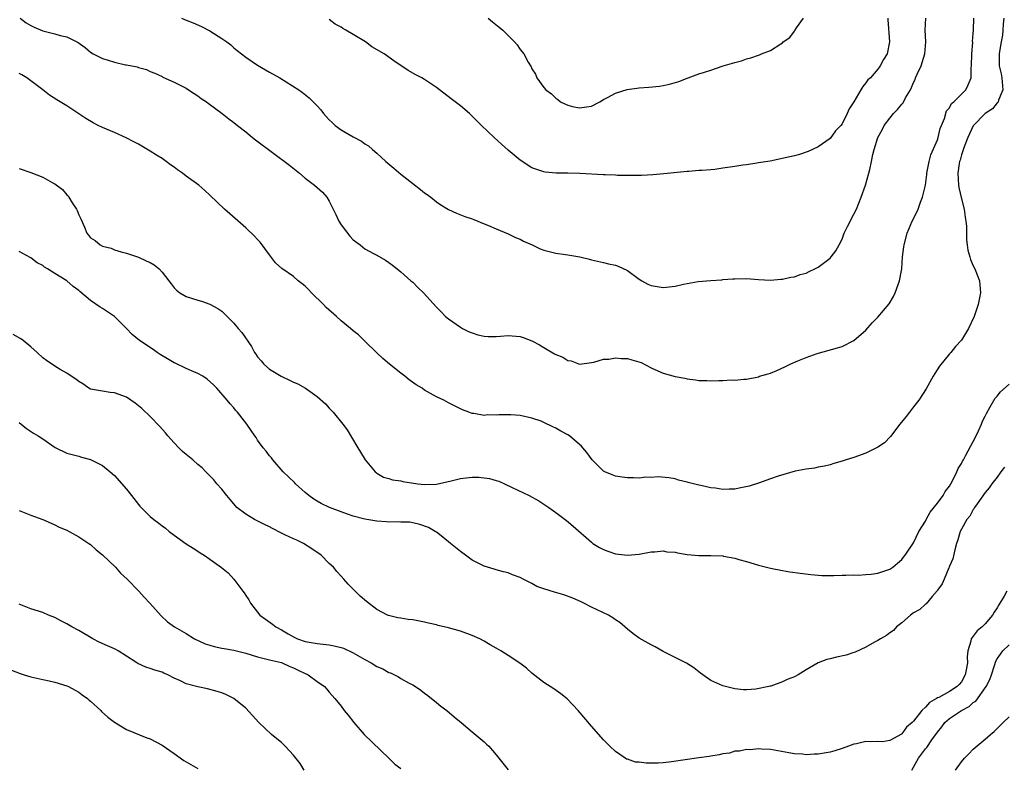
# Model space of a CAD drawing. Units: inches. Extents: x 2622000 to 2625000, y 1518000 to 1521000.
# Drawn here: x 2623319 to 2623484, y 1519480 to 1519605 of the extents above; entities that cross this region are included whole.
import ezdxf

# ---------------------------------------------------------------- set-up
doc = ezdxf.new("R2010")
doc.units = ezdxf.units.IN
doc.header["$MEASUREMENT"] = 0
doc.layers.add('LD26221518_10ft', color=103, linetype='Continuous')

msp = doc.modelspace()

# ---------------------------------------------------------------- linework, layer by layer
at = {"layer": 'LD26221518_10ft'}
for points, elevation in [([(2623484.1, 1519605), (2623484.01, 1519604.01), (2623483.95, 1519603), (2623483.88, 1519602.12), (2623483.7, 1519601), (2623483.39, 1519599.39), (2623483.35, 1519599), (2623483.32, 1519597), (2623483.67, 1519595.67), (2623483.77, 1519595), (2623483.97, 1519593), (2623483.23, 1519591.23), (2623483.18, 1519591), (2623483.12, 1519590.88), (2623483, 1519590.8), (2623482.2, 1519589.8), (2623480.98, 1519589), (2623479, 1519586.96), (2623478.07, 1519585), (2623477.46, 1519583.46), (2623477, 1519582.11), (2623476.78, 1519581.22), (2623476.7, 1519581), (2623476.64, 1519580.64), (2623476.43, 1519579), (2623476.55, 1519577), (2623476.6, 1519576.6), (2623477, 1519574.73), (2623477.47, 1519573), (2623477.65, 1519571.65), (2623477.78, 1519571), (2623477.87, 1519570.13), (2623477.84, 1519569), (2623477.84, 1519567.84), (2623477.95, 1519567), (2623478.11, 1519566.11), (2623478.45, 1519565), (2623478.56, 1519564.56), (2623479, 1519563.51), (2623479.29, 1519563), (2623480.07, 1519561), (2623480.23, 1519559), (2623479.85, 1519557), (2623479.13, 1519555), (2623478.2, 1519553), (2623477, 1519551.02), (2623476.04, 1519549.96), (2623475.24, 1519549), (2623475, 1519548.74), (2623473.32, 1519546.68), (2623472.54, 1519545.46), (2623472.29, 1519545), (2623471.08, 1519542.92), (2623469.85, 1519541), (2623469, 1519539.85), (2623468.31, 1519539), (2623467.74, 1519538.26), (2623466.67, 1519537), (2623465.1, 1519534.9), (2623464.14, 1519533.86), (2623463, 1519533.1), (2623461, 1519532.11), (2623459, 1519531.37), (2623457.69, 1519531), (2623457, 1519530.75), (2623455.63, 1519530.37), (2623455, 1519530.18), (2623454.06, 1519529.94), (2623453, 1519529.75), (2623452.4, 1519529.6), (2623451, 1519529.45), (2623449.11, 1519529.11), (2623446.27, 1519528.27), (2623445, 1519527.8), (2623443, 1519527.1), (2623441.42, 1519526.58), (2623439.77, 1519526.23), (2623439, 1519526.09), (2623438.06, 1519526.06), (2623437, 1519526.04), (2623435.77, 1519526.23), (2623435, 1519526.29), (2623433.3, 1519526.7), (2623433, 1519526.74), (2623431.19, 1519527.19), (2623431, 1519527.28), (2623429.6, 1519527.6), (2623429, 1519527.8), (2623427.98, 1519527.98), (2623426.16, 1519528.16), (2623425, 1519528.06), (2623424.08, 1519528.08), (2623423, 1519527.95), (2623422.01, 1519528.01), (2623421, 1519527.96), (2623420.12, 1519528.12), (2623419, 1519528.27), (2623418.47, 1519528.47), (2623417.2, 1519529), (2623417, 1519529.12), (2623415.1, 1519531), (2623414.23, 1519532.23), (2623413.55, 1519533), (2623413.3, 1519533.3), (2623413, 1519533.58), (2623411.3, 1519535), (2623411, 1519535.19), (2623409.82, 1519535.82), (2623409, 1519536.31), (2623408.51, 1519536.51), (2623407, 1519537.27), (2623406.55, 1519537.45), (2623405, 1519538), (2623403, 1519538.4), (2623401.47, 1519538.53), (2623401, 1519538.55), (2623399.44, 1519538.56), (2623399, 1519538.5), (2623397.49, 1519538.51), (2623397, 1519538.44), (2623395.26, 1519538.74), (2623395, 1519538.76), (2623394.39, 1519539), (2623393.37, 1519539.37), (2623393, 1519539.53), (2623391, 1519540.56), (2623390.21, 1519541), (2623389, 1519541.57), (2623387, 1519542.69), (2623386.57, 1519543), (2623385.59, 1519543.59), (2623384.41, 1519544.41), (2623383.7, 1519545), (2623383, 1519545.52), (2623381.14, 1519547), (2623380, 1519548), (2623379, 1519548.91), (2623377, 1519550.9), (2623375.92, 1519551.92), (2623375, 1519552.63), (2623374.59, 1519553), (2623373, 1519554.3), (2623372.23, 1519555), (2623370.5, 1519556.5), (2623370.04, 1519557), (2623368.05, 1519559), (2623367.55, 1519559.55), (2623367, 1519560.11), (2623366.49, 1519560.49), (2623365.82, 1519561), (2623365, 1519561.69), (2623363.04, 1519563.04), (2623362.02, 1519564.02), (2623361, 1519565.34), (2623359.44, 1519567.44), (2623359, 1519567.89), (2623358.48, 1519568.48), (2623357, 1519569.88), (2623353.45, 1519573), (2623351, 1519575.35), (2623350.13, 1519576.13), (2623349.12, 1519577), (2623347, 1519578.52), (2623346.39, 1519579), (2623345.58, 1519579.58), (2623345, 1519580.02), (2623344.42, 1519580.42), (2623343.68, 1519581), (2623343, 1519581.48), (2623342.04, 1519582.04), (2623341, 1519582.72), (2623339, 1519583.87), (2623338.26, 1519584.26), (2623336.96, 1519584.96), (2623335, 1519585.83), (2623333, 1519586.67), (2623332.28, 1519587), (2623331.43, 1519587.43), (2623330.17, 1519588.17), (2623329, 1519588.99), (2623327, 1519590.31), (2623325.32, 1519591.32), (2623324.12, 1519592.12), (2623323, 1519592.96), (2623321, 1519594.5), (2623320.29, 1519595), (2623319.48, 1519595.48), (2623319, 1519595.73)], 8110), ([(2623319.21, 1519605), (2623320.21, 1519604.21), (2623321, 1519603.75), (2623321.51, 1519603.51), (2623323, 1519602.89), (2623325, 1519602.39), (2623325.91, 1519602.09), (2623327, 1519601.89), (2623328.92, 1519600.92), (2623330.08, 1519600.08), (2623331, 1519599.32), (2623331.45, 1519599), (2623333, 1519598.23), (2623333.95, 1519597.95), (2623335, 1519597.6), (2623336.82, 1519597.18), (2623337, 1519597.16), (2623338.82, 1519596.82), (2623339, 1519596.73), (2623340.37, 1519596.37), (2623341, 1519596.08), (2623341.76, 1519595.76), (2623343, 1519595.2), (2623343.13, 1519595.13), (2623345, 1519594.27), (2623346.45, 1519593.55), (2623347, 1519593.25), (2623347.42, 1519593), (2623348.37, 1519592.37), (2623349, 1519591.99), (2623349.56, 1519591.56), (2623350.41, 1519591), (2623350.73, 1519590.73), (2623353.04, 1519589), (2623354.15, 1519588.15), (2623355, 1519587.54), (2623355.65, 1519587), (2623357, 1519585.96), (2623358.16, 1519585), (2623358.63, 1519584.63), (2623364.36, 1519580.36), (2623365.46, 1519579.46), (2623366, 1519579), (2623367, 1519578.2), (2623368.55, 1519577), (2623369, 1519576.62), (2623369.86, 1519575.86), (2623370.58, 1519575), (2623371, 1519574.34), (2623371.65, 1519573), (2623372.11, 1519572.11), (2623372.6, 1519571), (2623373, 1519570.35), (2623374.47, 1519568.47), (2623375, 1519567.87), (2623376.2, 1519567), (2623377, 1519566.36), (2623378.41, 1519565.59), (2623379, 1519565.29), (2623380.46, 1519564.46), (2623381, 1519564.08), (2623381.59, 1519563.59), (2623382.39, 1519563), (2623383, 1519562.51), (2623384.71, 1519561), (2623385, 1519560.74), (2623385.87, 1519559.87), (2623386.82, 1519559), (2623389, 1519556.59), (2623389.77, 1519555.77), (2623390.53, 1519555), (2623391, 1519554.62), (2623393, 1519553.21), (2623393.35, 1519553), (2623394.46, 1519552.46), (2623395, 1519552.25), (2623395.95, 1519551.95), (2623397, 1519551.72), (2623397.68, 1519551.68), (2623399, 1519551.68), (2623399.71, 1519551.71), (2623401, 1519551.84), (2623403, 1519551.68), (2623403.52, 1519551.52), (2623405, 1519550.93), (2623406.26, 1519550.26), (2623407, 1519549.8), (2623408.78, 1519548.78), (2623409, 1519548.63), (2623410.19, 1519548.19), (2623411, 1519547.65), (2623411.58, 1519547.58), (2623413, 1519547.05), (2623415, 1519547.28), (2623415.35, 1519547.35), (2623417, 1519547.85), (2623417.89, 1519547.89), (2623419, 1519548.1), (2623419.97, 1519547.97), (2623421, 1519547.95), (2623421.75, 1519547.75), (2623423.29, 1519547.29), (2623425, 1519546.41), (2623426.09, 1519545.91), (2623427, 1519545.52), (2623429, 1519544.96), (2623430.66, 1519544.66), (2623431, 1519544.57), (2623432.42, 1519544.42), (2623433, 1519544.3), (2623434.3, 1519544.3), (2623435, 1519544.24), (2623436.31, 1519544.31), (2623437, 1519544.3), (2623438.38, 1519544.38), (2623439, 1519544.37), (2623440.51, 1519544.51), (2623441, 1519544.5), (2623443, 1519544.93), (2623443.18, 1519545), (2623444.6, 1519545.4), (2623445, 1519545.53), (2623446.05, 1519545.95), (2623447.43, 1519546.57), (2623448.3, 1519547), (2623449.58, 1519547.58), (2623451, 1519548.16), (2623452.81, 1519548.81), (2623456.25, 1519549.75), (2623457, 1519550.01), (2623459, 1519550.97), (2623461, 1519552.74), (2623462.05, 1519553.95), (2623463, 1519554.91), (2623464.88, 1519557.12), (2623465.65, 1519558.35), (2623465.91, 1519559), (2623466.39, 1519560.39), (2623466.63, 1519561), (2623467, 1519563), (2623467.15, 1519565), (2623467.34, 1519566.66), (2623467.39, 1519567), (2623467.91, 1519569), (2623468.78, 1519571), (2623469, 1519571.4), (2623469.74, 1519573), (2623470.14, 1519574.14), (2623470.49, 1519575), (2623470.97, 1519577.03), (2623471.2, 1519578.8), (2623471.21, 1519579), (2623471.59, 1519581), (2623471.89, 1519582.11), (2623473, 1519584.62), (2623473.12, 1519585), (2623473.47, 1519586.53), (2623473.66, 1519587), (2623474.18, 1519588.18), (2623474.53, 1519589.47), (2623475, 1519589.99), (2623475.33, 1519590.67), (2623475.75, 1519591), (2623477, 1519592.28), (2623477.74, 1519593), (2623478.17, 1519593.83), (2623478.67, 1519595), (2623478.65, 1519596.65), (2623478.7, 1519597), (2623478.75, 1519599), (2623478.91, 1519600.91), (2623478.9, 1519601.1), (2623479, 1519602.41), (2623479.03, 1519603.03), (2623479.1, 1519605)], 8120), ([(2623346.26, 1519605), (2623347, 1519604.65), (2623348.21, 1519604.21), (2623349.6, 1519603.6), (2623351, 1519602.88), (2623353, 1519601.6), (2623353.86, 1519601), (2623354.5, 1519600.5), (2623355, 1519600.05), (2623355.59, 1519599.59), (2623356.28, 1519599), (2623357, 1519598.46), (2623359, 1519597.1), (2623360.35, 1519596.35), (2623361, 1519595.95), (2623362.73, 1519595), (2623365.89, 1519593), (2623366.54, 1519592.54), (2623367.66, 1519591.66), (2623368.33, 1519591), (2623369, 1519590.31), (2623369.62, 1519589.62), (2623370.03, 1519589), (2623370.52, 1519588.52), (2623371, 1519587.95), (2623371.5, 1519587.5), (2623371.99, 1519587), (2623373, 1519586.27), (2623375, 1519585.1), (2623376.41, 1519584.41), (2623377, 1519583.95), (2623377.59, 1519583.59), (2623378.25, 1519583), (2623379, 1519582.37), (2623380.48, 1519581), (2623381.85, 1519579.85), (2623383, 1519578.84), (2623385, 1519577.27), (2623386.31, 1519576.31), (2623387, 1519575.75), (2623387.44, 1519575.44), (2623388.02, 1519575), (2623389, 1519574.2), (2623389.72, 1519573.72), (2623391, 1519572.93), (2623392.33, 1519572.33), (2623393.77, 1519571.77), (2623395, 1519571.38), (2623395.25, 1519571.25), (2623397, 1519570.55), (2623397.73, 1519570.27), (2623399, 1519569.69), (2623401, 1519568.88), (2623402.23, 1519568.23), (2623403, 1519567.94), (2623403.61, 1519567.61), (2623405.02, 1519567), (2623406.36, 1519566.36), (2623407, 1519566.15), (2623409, 1519565.64), (2623410.6, 1519565.4), (2623411, 1519565.36), (2623413.03, 1519565.03), (2623414.64, 1519564.64), (2623415, 1519564.52), (2623417, 1519564.04), (2623417.84, 1519563.84), (2623419, 1519563.59), (2623419.44, 1519563.44), (2623421, 1519562.74), (2623423, 1519561.27), (2623423.41, 1519561), (2623424.43, 1519560.43), (2623425, 1519560.18), (2623426.01, 1519560.01), (2623427, 1519559.88), (2623429, 1519560.12), (2623430.44, 1519560.44), (2623432.87, 1519560.87), (2623435, 1519561.07), (2623436.82, 1519561.18), (2623437, 1519561.2), (2623438.7, 1519561.3), (2623439, 1519561.34), (2623441, 1519561.35), (2623443, 1519561.21), (2623445, 1519561.12), (2623446.74, 1519561.26), (2623447, 1519561.25), (2623448.41, 1519561.59), (2623449, 1519561.63), (2623449.97, 1519562.03), (2623451, 1519562.28), (2623451.46, 1519562.54), (2623452.44, 1519563), (2623453, 1519563.3), (2623455, 1519564.79), (2623455.19, 1519565), (2623455.98, 1519566.02), (2623456.51, 1519567), (2623457, 1519567.96), (2623457.38, 1519569), (2623457.89, 1519570.11), (2623459, 1519572.15), (2623459.42, 1519573), (2623460.22, 1519575), (2623460.92, 1519577), (2623461.51, 1519579), (2623461.63, 1519579.63), (2623461.94, 1519581), (2623462.14, 1519582.14), (2623462.37, 1519583), (2623462.99, 1519585), (2623463.73, 1519586.27), (2623464.07, 1519587), (2623465, 1519588.23), (2623465.62, 1519589), (2623466.31, 1519589.69), (2623467, 1519590.57), (2623467.22, 1519590.78), (2623467.63, 1519591.63), (2623468.45, 1519593), (2623468.63, 1519593.37), (2623469, 1519594.23), (2623469.26, 1519594.74), (2623469.34, 1519595), (2623469.59, 1519595.59), (2623470.24, 1519597), (2623470.9, 1519599), (2623471.03, 1519601), (2623470.91, 1519603), (2623471.06, 1519605)], 8130), ([(2623464.7, 1519605), (2623464.69, 1519604.69), (2623464.96, 1519601.04), (2623464.57, 1519599), (2623463.95, 1519598.05), (2623463.4, 1519597), (2623463, 1519596.47), (2623461.76, 1519595), (2623461.34, 1519594.66), (2623461, 1519594.14), (2623460.46, 1519593.54), (2623460.16, 1519593), (2623458.98, 1519591), (2623458.17, 1519589.83), (2623457.88, 1519589), (2623457, 1519587.29), (2623456.78, 1519587), (2623455.91, 1519586.09), (2623455, 1519584.85), (2623453, 1519583.42), (2623451.34, 1519582.66), (2623449.85, 1519582.15), (2623449, 1519581.95), (2623448.26, 1519581.74), (2623444.94, 1519581.06), (2623443, 1519580.73), (2623442.7, 1519580.7), (2623441, 1519580.43), (2623440.36, 1519580.36), (2623439, 1519580.13), (2623437, 1519579.84), (2623435.65, 1519579.65), (2623435, 1519579.61), (2623433.47, 1519579.47), (2623433, 1519579.48), (2623431.33, 1519579.33), (2623431, 1519579.32), (2623427.1, 1519578.9), (2623425.27, 1519578.73), (2623423.38, 1519578.62), (2623421.39, 1519578.61), (2623421, 1519578.64), (2623419.35, 1519578.65), (2623419, 1519578.7), (2623417.27, 1519578.73), (2623417, 1519578.77), (2623413.02, 1519578.98), (2623411, 1519579.04), (2623409.05, 1519579.05), (2623407.2, 1519579.2), (2623407, 1519579.25), (2623405.67, 1519579.67), (2623405, 1519579.94), (2623403, 1519581.23), (2623401, 1519582.87), (2623399.87, 1519583.87), (2623398.64, 1519585), (2623396.56, 1519587), (2623395.78, 1519587.78), (2623395, 1519588.6), (2623394.54, 1519589), (2623393, 1519590.29), (2623391.45, 1519591.45), (2623389.48, 1519593), (2623389, 1519593.36), (2623387, 1519594.72), (2623386.53, 1519595), (2623385.52, 1519595.52), (2623384.25, 1519596.25), (2623381.83, 1519597.83), (2623380.22, 1519599), (2623378.18, 1519600.18), (2623377.07, 1519601), (2623375, 1519602.23), (2623373.79, 1519603), (2623373.28, 1519603.28), (2623373, 1519603.51), (2623371.98, 1519603.98), (2623371, 1519604.77)], 8140), ([(2623397.64, 1519605), (2623398.4, 1519604.4), (2623399.51, 1519603.51), (2623400.13, 1519603), (2623402.09, 1519601), (2623402.5, 1519600.5), (2623403, 1519599.77), (2623403.62, 1519599), (2623404.36, 1519597.64), (2623404.85, 1519596.85), (2623405, 1519596.49), (2623405.59, 1519595.59), (2623405.84, 1519595), (2623407, 1519593.4), (2623407.33, 1519593), (2623408.29, 1519592.29), (2623409, 1519591.57), (2623409.35, 1519591.35), (2623409.79, 1519591), (2623410.61, 1519590.61), (2623411, 1519590.4), (2623411.8, 1519590.2), (2623413, 1519589.95), (2623414.16, 1519590.16), (2623415, 1519590.27), (2623416.4, 1519591), (2623417, 1519591.34), (2623417.68, 1519591.68), (2623419, 1519592.42), (2623420.97, 1519593.03), (2623423, 1519593.31), (2623424.58, 1519593.42), (2623426.4, 1519593.6), (2623427, 1519593.7), (2623428.08, 1519593.92), (2623429.62, 1519594.38), (2623431.17, 1519595), (2623433, 1519595.64), (2623433.92, 1519595.92), (2623435, 1519596.27), (2623437.05, 1519597), (2623439, 1519597.59), (2623440.13, 1519597.87), (2623441, 1519598.17), (2623441.68, 1519598.32), (2623443, 1519598.81), (2623443.15, 1519598.85), (2623443.48, 1519599), (2623445, 1519599.6), (2623446.72, 1519600.72), (2623447, 1519600.88), (2623447.14, 1519601), (2623448.22, 1519601.78), (2623449, 1519602.82), (2623449.1, 1519602.9), (2623449.37, 1519603.37), (2623450.51, 1519605)], 8150), ([(2623319, 1519579.83), (2623321, 1519579.14), (2623323, 1519578.33), (2623324.55, 1519577.45), (2623325, 1519577.21), (2623326.27, 1519576.27), (2623327, 1519575.41), (2623327.22, 1519575.22), (2623327.37, 1519575), (2623327.93, 1519574.07), (2623328.65, 1519573), (2623328.77, 1519572.77), (2623329, 1519572.06), (2623329.38, 1519571.38), (2623329.98, 1519569.98), (2623330.38, 1519569), (2623330.66, 1519568.66), (2623331, 1519568.2), (2623331.77, 1519567.77), (2623332.6, 1519567), (2623333, 1519566.79), (2623334.46, 1519566.46), (2623335, 1519566.16), (2623336.14, 1519565.86), (2623337, 1519565.61), (2623339, 1519564.96), (2623340.33, 1519564.33), (2623341, 1519564.05), (2623341.64, 1519563.64), (2623342.47, 1519563), (2623343, 1519562.46), (2623344.14, 1519561), (2623344.49, 1519560.49), (2623345, 1519559.84), (2623345.42, 1519559.42), (2623345.94, 1519559), (2623347, 1519558.35), (2623349, 1519557.73), (2623349.57, 1519557.57), (2623351, 1519557.1), (2623352.35, 1519556.35), (2623353, 1519555.92), (2623353.44, 1519555.44), (2623355, 1519553.91), (2623355.74, 1519553), (2623356.33, 1519552.33), (2623357.99, 1519549.99), (2623358.49, 1519549), (2623358.71, 1519548.71), (2623359, 1519548.24), (2623359.58, 1519547.58), (2623360.05, 1519547), (2623361, 1519546.17), (2623362.93, 1519545), (2623364.35, 1519544.35), (2623365, 1519544.01), (2623365.73, 1519543.73), (2623367.02, 1519543.02), (2623369, 1519541.6), (2623370.38, 1519540.38), (2623371, 1519539.66), (2623371.34, 1519539.34), (2623371.66, 1519539), (2623373.3, 1519537), (2623374, 1519536), (2623374.77, 1519534.77), (2623375.82, 1519533), (2623376.28, 1519532.28), (2623377.06, 1519531), (2623378.71, 1519529), (2623378.86, 1519528.86), (2623379, 1519528.77), (2623380.11, 1519528.11), (2623381, 1519527.87), (2623381.62, 1519527.62), (2623383, 1519527.47), (2623383.36, 1519527.36), (2623385.86, 1519527), (2623387, 1519526.87), (2623389, 1519526.92), (2623391.47, 1519527.47), (2623393, 1519527.85), (2623393.99, 1519527.99), (2623395, 1519528.08), (2623396.1, 1519528.1), (2623397.89, 1519527.89), (2623399, 1519527.51), (2623399.42, 1519527.42), (2623400.38, 1519527), (2623401.66, 1519526.34), (2623404.51, 1519525), (2623406.13, 1519524.13), (2623407.83, 1519523), (2623409, 1519522.19), (2623410.81, 1519520.81), (2623411.9, 1519519.9), (2623415, 1519517.18), (2623415.23, 1519517), (2623416.33, 1519516.33), (2623417, 1519515.99), (2623417.72, 1519515.72), (2623419, 1519515.27), (2623421, 1519515.03), (2623423, 1519515.19), (2623425, 1519515.58), (2623425.59, 1519515.59), (2623427, 1519515.78), (2623427.61, 1519515.61), (2623429, 1519515.52), (2623429.41, 1519515.41), (2623431, 1519515.16), (2623433.01, 1519514.99), (2623435, 1519514.99), (2623437, 1519514.9), (2623437.14, 1519514.86), (2623439, 1519514.55), (2623439.69, 1519514.31), (2623441, 1519513.97), (2623443, 1519513.37), (2623445, 1519512.87), (2623447, 1519512.47), (2623448.26, 1519512.26), (2623449.99, 1519511.99), (2623451.77, 1519511.77), (2623453.63, 1519511.63), (2623455.61, 1519511.61), (2623457, 1519511.66), (2623457.65, 1519511.65), (2623459, 1519511.71), (2623459.7, 1519511.7), (2623461, 1519511.78), (2623461.86, 1519511.86), (2623463, 1519512.01), (2623465, 1519512.67), (2623465.54, 1519513), (2623466.32, 1519513.68), (2623467, 1519514.32), (2623467.29, 1519514.71), (2623467.56, 1519515), (2623469, 1519517.11), (2623469.9, 1519519), (2623471, 1519520.7), (2623471.13, 1519521), (2623471.77, 1519522.23), (2623473, 1519523.72), (2623473.93, 1519525), (2623474.31, 1519525.69), (2623475, 1519526.57), (2623475.26, 1519527), (2623475.58, 1519527.58), (2623476.27, 1519529), (2623476.47, 1519529.53), (2623477, 1519530.37), (2623477.2, 1519530.8), (2623477.34, 1519531), (2623477.77, 1519531.77), (2623479, 1519534.08), (2623479.47, 1519535), (2623479.88, 1519535.88), (2623480.38, 1519537), (2623480.55, 1519537.45), (2623481, 1519538.31), (2623481.22, 1519538.78), (2623481.86, 1519539.86), (2623482.68, 1519541.32), (2623483, 1519541.66), (2623483.59, 1519542.41), (2623485, 1519543.66)], 8100), ([(2623484.21, 1519529.79), (2623483.65, 1519529), (2623483, 1519528.11), (2623482.14, 1519527), (2623481.68, 1519526.32), (2623481, 1519525.55), (2623479.64, 1519523.64), (2623479.21, 1519523), (2623479.14, 1519522.86), (2623479, 1519522.67), (2623478.43, 1519521.57), (2623477.94, 1519521), (2623477, 1519519.4), (2623476.8, 1519519), (2623476.42, 1519517.58), (2623476.21, 1519517), (2623475.9, 1519515.9), (2623475.58, 1519514.42), (2623475, 1519513.16), (2623474.96, 1519513.04), (2623474.89, 1519512.89), (2623474.1, 1519511), (2623473.8, 1519510.2), (2623473, 1519509.18), (2623472.94, 1519509.06), (2623472.1, 1519508.1), (2623471.11, 1519506.89), (2623471, 1519506.82), (2623470.05, 1519505.95), (2623469, 1519505.35), (2623468.46, 1519505), (2623467, 1519503.7), (2623466.14, 1519503), (2623465.62, 1519502.38), (2623465, 1519501.99), (2623464.45, 1519501.55), (2623463.43, 1519501), (2623463, 1519500.72), (2623462.43, 1519500.43), (2623461, 1519499.62), (2623459.21, 1519498.79), (2623459, 1519498.74), (2623457.7, 1519498.3), (2623456.06, 1519497.94), (2623455, 1519497.68), (2623454.43, 1519497.57), (2623453, 1519497), (2623451, 1519495.84), (2623449.66, 1519495), (2623449, 1519494.64), (2623447.79, 1519494.21), (2623447, 1519493.78), (2623445.08, 1519493.08), (2623444.94, 1519493.06), (2623444.74, 1519493), (2623442.55, 1519492.55), (2623441, 1519492.47), (2623440.47, 1519492.47), (2623439, 1519492.64), (2623437.46, 1519493), (2623437, 1519493.13), (2623435, 1519494.05), (2623433.66, 1519495), (2623433.28, 1519495.28), (2623433, 1519495.46), (2623432.15, 1519496.15), (2623430.91, 1519496.91), (2623427, 1519498.89), (2623425.67, 1519499.67), (2623425, 1519499.98), (2623423, 1519501.11), (2623421.91, 1519501.91), (2623421, 1519502.64), (2623420.6, 1519503), (2623419.72, 1519503.72), (2623419, 1519504.21), (2623418.55, 1519504.55), (2623417.81, 1519505), (2623415, 1519506.34), (2623413.72, 1519507), (2623413.23, 1519507.23), (2623411.84, 1519507.84), (2623410.36, 1519508.36), (2623408.8, 1519508.8), (2623407, 1519509.37), (2623405.8, 1519509.8), (2623405, 1519510.26), (2623403.51, 1519511), (2623403, 1519511.31), (2623401.73, 1519511.73), (2623401, 1519512.07), (2623400.21, 1519512.21), (2623399, 1519512.59), (2623398.67, 1519512.67), (2623397.57, 1519513), (2623397, 1519513.19), (2623395, 1519514.21), (2623393.87, 1519515), (2623393, 1519515.65), (2623391.32, 1519517), (2623390.04, 1519518.04), (2623389, 1519518.86), (2623388.8, 1519519), (2623387.64, 1519519.64), (2623386.19, 1519520.19), (2623385, 1519520.42), (2623384.53, 1519520.53), (2623383, 1519520.56), (2623382.62, 1519520.62), (2623381, 1519520.57), (2623380.62, 1519520.62), (2623379, 1519520.7), (2623377, 1519521.05), (2623375, 1519521.58), (2623374.1, 1519521.9), (2623373, 1519522.26), (2623371.05, 1519523), (2623369.67, 1519523.67), (2623369, 1519524.07), (2623368.4, 1519524.4), (2623367.59, 1519525), (2623367, 1519525.54), (2623365.34, 1519527), (2623365.18, 1519527.18), (2623363.27, 1519529), (2623361.53, 1519531), (2623361.32, 1519531.32), (2623361, 1519531.68), (2623360.45, 1519532.45), (2623359.95, 1519533), (2623359, 1519534.3), (2623358.73, 1519534.73), (2623358.53, 1519535), (2623357.94, 1519535.94), (2623357.21, 1519537), (2623355.64, 1519539), (2623355.32, 1519539.32), (2623355, 1519539.73), (2623354.37, 1519540.37), (2623353.89, 1519541), (2623352.15, 1519543), (2623351.58, 1519543.58), (2623350.52, 1519544.52), (2623349.83, 1519545), (2623349, 1519545.46), (2623348.28, 1519545.72), (2623347, 1519546.29), (2623345.17, 1519547.17), (2623345, 1519547.23), (2623343.9, 1519547.9), (2623342.64, 1519548.64), (2623342.17, 1519549), (2623341.49, 1519549.49), (2623339.18, 1519551), (2623337.99, 1519551.99), (2623337, 1519553.02), (2623335.01, 1519555.01), (2623333.82, 1519555.82), (2623333, 1519556.35), (2623332.58, 1519556.58), (2623331, 1519557.68), (2623329.19, 1519559.19), (2623329, 1519559.38), (2623328.05, 1519560.05), (2623327, 1519560.99), (2623325, 1519562.21), (2623323.76, 1519563), (2623323.28, 1519563.28), (2623323, 1519563.54), (2623322.02, 1519564.02), (2623321, 1519564.82), (2623320.88, 1519564.88), (2623319, 1519565.89)], 8090), ([(2623484.64, 1519509), (2623484.16, 1519508.16), (2623483.43, 1519507), (2623483.27, 1519506.73), (2623483, 1519506.21), (2623482.52, 1519505.48), (2623482.25, 1519505), (2623481, 1519503.5), (2623480.47, 1519503), (2623479.64, 1519502.36), (2623479, 1519501.45), (2623478.66, 1519501), (2623478.61, 1519500.61), (2623478.09, 1519499), (2623477.99, 1519498.01), (2623478.02, 1519497), (2623477.83, 1519495.83), (2623477.65, 1519495), (2623477, 1519493.78), (2623476.62, 1519493.38), (2623476.32, 1519493), (2623475, 1519492.17), (2623473.2, 1519491.2), (2623473, 1519491.12), (2623472.83, 1519491), (2623471.64, 1519490.36), (2623471, 1519489.58), (2623470.4, 1519489), (2623469, 1519487.22), (2623468.76, 1519487), (2623467.79, 1519486.21), (2623467, 1519485.07), (2623466.94, 1519485.06), (2623465, 1519483.97), (2623463.77, 1519483.77), (2623463, 1519483.81), (2623461.75, 1519483.75), (2623461, 1519483.81), (2623459.42, 1519483.42), (2623459, 1519483.34), (2623458.1, 1519483), (2623457, 1519482.61), (2623455.77, 1519482.23), (2623455, 1519482.02), (2623453, 1519481.68), (2623452.33, 1519481.67), (2623451, 1519481.59), (2623450.34, 1519481.66), (2623449, 1519481.74), (2623448.08, 1519481.92), (2623445, 1519482.46), (2623443.48, 1519482.52), (2623443, 1519482.57), (2623441.57, 1519482.43), (2623441, 1519482.45), (2623439.81, 1519482.19), (2623439, 1519482.17), (2623438.12, 1519481.88), (2623437, 1519481.77), (2623436.42, 1519481.58), (2623435, 1519481.36), (2623434.7, 1519481.3), (2623433, 1519481.05), (2623428.41, 1519480.41), (2623427, 1519480.25), (2623426.18, 1519480.18), (2623424.16, 1519480.16), (2623423, 1519480.33), (2623422.37, 1519480.37), (2623421, 1519480.83), (2623420.86, 1519480.86), (2623420.61, 1519481), (2623419, 1519482.11), (2623418.07, 1519483), (2623417, 1519484.11), (2623415, 1519486.37), (2623412.76, 1519489), (2623410.93, 1519490.93), (2623409.82, 1519491.82), (2623408.65, 1519492.65), (2623407, 1519493.72), (2623405, 1519495.26), (2623404.09, 1519496.09), (2623402.96, 1519496.96), (2623401, 1519498.22), (2623399.77, 1519499), (2623399, 1519499.43), (2623398.02, 1519500.02), (2623397, 1519500.61), (2623396.27, 1519501), (2623395, 1519501.59), (2623393, 1519502.32), (2623391, 1519502.87), (2623389.27, 1519503.27), (2623389, 1519503.34), (2623387.63, 1519503.63), (2623387, 1519503.79), (2623385, 1519504.17), (2623384.25, 1519504.25), (2623383, 1519504.48), (2623382.53, 1519504.53), (2623380.93, 1519504.93), (2623380.76, 1519505), (2623379, 1519505.91), (2623377.24, 1519507.24), (2623376.17, 1519508.17), (2623375, 1519509.32), (2623374.18, 1519510.18), (2623373.48, 1519511), (2623373, 1519511.5), (2623372.29, 1519512.29), (2623371.71, 1519513), (2623371, 1519513.64), (2623369.63, 1519515), (2623368.1, 1519516.1), (2623366.72, 1519517), (2623365.55, 1519517.55), (2623365, 1519517.76), (2623363.57, 1519518.43), (2623363, 1519518.71), (2623361.52, 1519519.52), (2623361, 1519519.75), (2623360.17, 1519520.17), (2623358.82, 1519520.82), (2623358.48, 1519521), (2623357, 1519521.92), (2623355.53, 1519523), (2623355, 1519523.61), (2623354.37, 1519524.37), (2623353.83, 1519525), (2623353, 1519526.09), (2623352.18, 1519527), (2623351.65, 1519527.65), (2623350.68, 1519528.68), (2623350.33, 1519529), (2623349.68, 1519529.68), (2623349, 1519530.23), (2623348.11, 1519531), (2623347, 1519531.88), (2623346.41, 1519532.41), (2623345.8, 1519533), (2623345, 1519533.83), (2623343.97, 1519535), (2623343.54, 1519535.54), (2623342.59, 1519536.59), (2623341, 1519538.23), (2623339.59, 1519539.59), (2623338.49, 1519540.49), (2623337, 1519541.49), (2623335, 1519542.24), (2623334.29, 1519542.29), (2623333, 1519542.5), (2623331, 1519542.86), (2623330.72, 1519543), (2623329.71, 1519543.71), (2623329, 1519544.11), (2623328.54, 1519544.54), (2623327.75, 1519545), (2623327, 1519545.49), (2623325.87, 1519546.13), (2623325, 1519546.67), (2623323.62, 1519547.62), (2623323, 1519548.09), (2623322.04, 1519549), (2623321, 1519549.92), (2623319.67, 1519551), (2623319.29, 1519551.29), (2623318, 1519552)], 8080), ([(2623319, 1519537.28), (2623320.27, 1519536.27), (2623321.44, 1519535.44), (2623322.18, 1519535), (2623323, 1519534.49), (2623325.08, 1519533.08), (2623327, 1519532.14), (2623327.88, 1519531.88), (2623329, 1519531.61), (2623329.47, 1519531.47), (2623331, 1519531.08), (2623333, 1519530.06), (2623334.3, 1519529), (2623335, 1519528.4), (2623337, 1519526.09), (2623337.86, 1519525), (2623339, 1519523.52), (2623339.24, 1519523.24), (2623341, 1519521.49), (2623341.58, 1519521), (2623342.41, 1519520.41), (2623343, 1519519.92), (2623343.53, 1519519.53), (2623344.18, 1519519), (2623345, 1519518.37), (2623347, 1519516.95), (2623348.2, 1519516.2), (2623349, 1519515.68), (2623349.39, 1519515.39), (2623350.04, 1519515), (2623351, 1519514.38), (2623352.97, 1519512.97), (2623354.06, 1519512.06), (2623355.03, 1519511.03), (2623356.51, 1519509), (2623356.72, 1519508.72), (2623357, 1519508.29), (2623357.53, 1519507.53), (2623357.82, 1519507), (2623359.38, 1519505), (2623360.3, 1519504.3), (2623361.48, 1519503.48), (2623362.05, 1519503), (2623363, 1519502.54), (2623364.14, 1519501.86), (2623365, 1519501.37), (2623365.25, 1519501.25), (2623365.71, 1519501), (2623367, 1519500.54), (2623369, 1519500.22), (2623371, 1519500.02), (2623371.85, 1519499.85), (2623373, 1519499.57), (2623373.42, 1519499.42), (2623375, 1519498.68), (2623377, 1519497.55), (2623378.05, 1519497), (2623379, 1519496.39), (2623379.98, 1519495.98), (2623381, 1519495.39), (2623381.3, 1519495.3), (2623382.63, 1519494.63), (2623383, 1519494.39), (2623384.42, 1519493.58), (2623385, 1519493.28), (2623385.48, 1519493), (2623386.39, 1519492.39), (2623387, 1519491.9), (2623387.52, 1519491.52), (2623389, 1519490.37), (2623389.74, 1519489.74), (2623390.72, 1519489), (2623391.94, 1519487.94), (2623393.14, 1519487), (2623395, 1519485.43), (2623396.33, 1519484.33), (2623397, 1519483.76), (2623397.39, 1519483.39), (2623397.77, 1519483), (2623399, 1519481.58), (2623401.04, 1519479.04)], 8070), ([(2623319, 1519522.53), (2623321, 1519521.75), (2623323, 1519521.01), (2623324.37, 1519520.37), (2623325, 1519520.13), (2623325.73, 1519519.73), (2623327, 1519519.19), (2623327.38, 1519519), (2623329, 1519518.09), (2623330.71, 1519517), (2623331, 1519516.8), (2623331.94, 1519515.94), (2623333, 1519515.09), (2623335.16, 1519513), (2623336.03, 1519512.03), (2623337.14, 1519511), (2623339.08, 1519509), (2623339.98, 1519507.98), (2623340.92, 1519507), (2623342.85, 1519504.85), (2623343.88, 1519503.88), (2623345.06, 1519503), (2623347, 1519501.88), (2623348.41, 1519501), (2623350.19, 1519500.19), (2623351, 1519499.94), (2623351.7, 1519499.7), (2623353, 1519499.47), (2623353.37, 1519499.37), (2623355, 1519499.12), (2623357, 1519498.6), (2623359, 1519497.98), (2623361, 1519497.5), (2623363, 1519497.05), (2623363.14, 1519497), (2623364.4, 1519496.4), (2623365, 1519496.17), (2623365.78, 1519495.78), (2623367, 1519495.21), (2623367.15, 1519495.16), (2623367.5, 1519495), (2623369, 1519493.85), (2623370.19, 1519493), (2623370.58, 1519492.58), (2623371, 1519492.09), (2623371.97, 1519491), (2623373, 1519489.71), (2623373.54, 1519489), (2623374.21, 1519488.21), (2623375.11, 1519487), (2623376.87, 1519485), (2623381.02, 1519481), (2623382, 1519480), (2623383, 1519479.28)], 8060), ([(2623366.81, 1519479), (2623366.12, 1519480.12), (2623365, 1519481.53), (2623363.64, 1519483), (2623363.33, 1519483.33), (2623363, 1519483.62), (2623362.25, 1519484.25), (2623361.33, 1519485), (2623359.22, 1519487), (2623358.17, 1519488.17), (2623357, 1519489.37), (2623355, 1519491.02), (2623353.69, 1519491.69), (2623353, 1519491.95), (2623352.21, 1519492.21), (2623350.61, 1519492.61), (2623349, 1519492.95), (2623347, 1519493.46), (2623346.05, 1519493.95), (2623345, 1519494.42), (2623343.95, 1519495), (2623343.28, 1519495.28), (2623343, 1519495.42), (2623341.78, 1519495.78), (2623341, 1519496.04), (2623340.26, 1519496.26), (2623338.89, 1519496.89), (2623338.76, 1519497), (2623337, 1519498.1), (2623335.64, 1519499), (2623335.24, 1519499.24), (2623335, 1519499.36), (2623333.85, 1519499.85), (2623332.45, 1519500.45), (2623331.38, 1519501), (2623329, 1519502.38), (2623327.83, 1519503), (2623327, 1519503.51), (2623326.02, 1519504.02), (2623325, 1519504.59), (2623323.95, 1519505), (2623323, 1519505.42), (2623321, 1519506.02), (2623319, 1519506.83)], 8050), ([(2623468.71, 1519479), (2623469.84, 1519481), (2623471, 1519482.56), (2623471.21, 1519482.79), (2623472.07, 1519484.07), (2623473, 1519485.4), (2623473.71, 1519486.29), (2623474.24, 1519487), (2623475, 1519487.68), (2623477.02, 1519489), (2623478.3, 1519489.7), (2623479, 1519490.33), (2623479.41, 1519490.59), (2623481.16, 1519493), (2623481.79, 1519494.21), (2623482.07, 1519495), (2623482.56, 1519496.56), (2623482.76, 1519497.24), (2623483, 1519497.67), (2623483.54, 1519498.46), (2623483.98, 1519499), (2623485, 1519500)], 8070), ([(2623317.75, 1519495.75), (2623319.2, 1519495.2), (2623319.88, 1519495), (2623321, 1519494.64), (2623321.45, 1519494.55), (2623323, 1519494.17), (2623324.04, 1519493.96), (2623325, 1519493.74), (2623327, 1519493.14), (2623327.27, 1519493), (2623328.39, 1519492.39), (2623329, 1519492.08), (2623329.6, 1519491.6), (2623330.45, 1519491), (2623330.74, 1519490.74), (2623331, 1519490.55), (2623332.72, 1519489), (2623332.85, 1519488.85), (2623333.89, 1519487.89), (2623335.03, 1519487.03), (2623337, 1519485.82), (2623340.44, 1519484.44), (2623341, 1519484.26), (2623343, 1519483.22), (2623345, 1519481.82), (2623346.64, 1519480.64), (2623347, 1519480.4), (2623349, 1519479.29)], 8040), ([(2623476.01, 1519479), (2623477, 1519480.41), (2623477.51, 1519481), (2623478.26, 1519481.74), (2623479, 1519482.5), (2623481, 1519484.19), (2623481.87, 1519485), (2623482.51, 1519485.49), (2623483, 1519485.99), (2623483.52, 1519486.48), (2623483.99, 1519487), (2623485, 1519487.96)], 8060)]:
    msp.add_lwpolyline(points, dxfattribs=dict(at, elevation=elevation))

doc.saveas('drawing.dxf')
